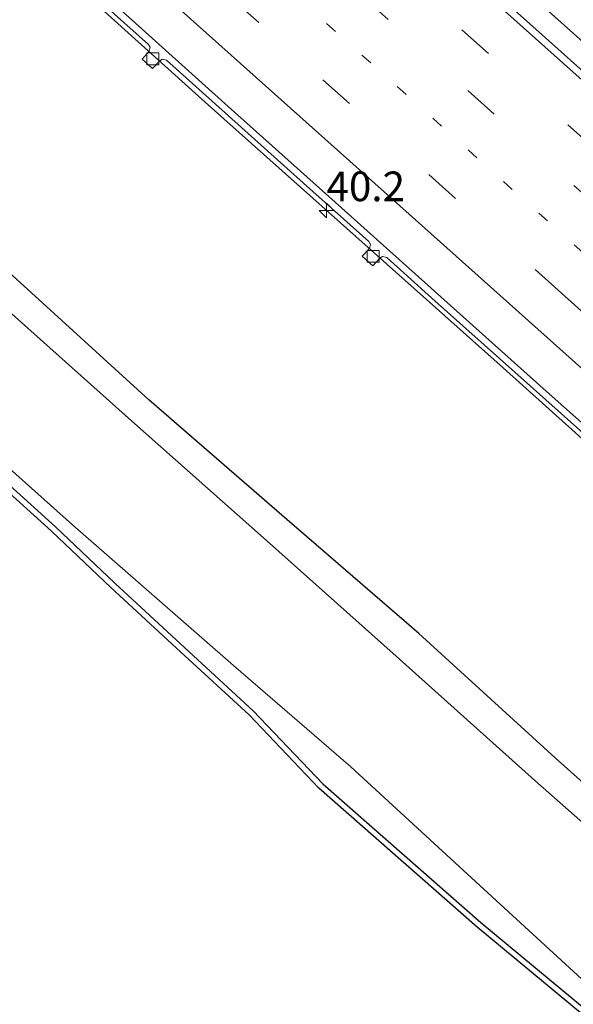
# Model space of a CAD drawing. Units: metres. Extents: x 108339 to 110000, y 486374 to 487500.
# Drawn here: x 109883 to 109929, y 486436 to 486519 of the extents above; entities that cross this region are included whole.
import ezdxf
from ezdxf.enums import TextEntityAlignment as Align

# ---------------------------------------------------------------- set-up
doc = ezdxf.new("R2010")
doc.units = ezdxf.units.M
doc.linetypes.add('VW-1-3_STREEP', pattern=[4, 1, -3])
doc.linetypes.add('VW-3-9_STREEP', pattern=[12, 3, -9])
doc.layers.get('0').update_dxf_attribs({"lineweight": 25})
for name, color, linetype, lineweight in [('B-ME-AM-KILOMETR-S-B1', 7, 'Continuous', 18), ('B-ME-BV-GELEIDECONSTRUCTIE-GELEIDERAIL-L-B1', 213, 'BV-GELEIDERAIL', 18), ('B-ME-GW-INSTEEKWATERGANG-L-B1', 10, 'Continuous', 25), ('B-ME-IE-GRASLAND-GV-B6', 93, 'Continuous', 18), ('B-ME-KG-KADASTRAAL-OPNAMEDTMGRENS-L-B1', 10, 'Continuous', 25), ('B-ME-OG-WATER-GV-B6', 153, 'Continuous', 18), ('B-ME-VH-VERH_SOORT-BETON-OVERIG-GV-B6', 8, 'IE-TERREINAFSCHEIDING-NATUURLIJK-HOUTWAL', 18), ('B-ME-VH-VERH_SOORT-BITUMEN-GV-B6', 8, 'IE-TERREINAFSCHEIDING-NATUURLIJK-HOUTWAL', 18), ('B-ME-VV-KOLK-S-B1', 8, 'Continuous', 18), ('B-ME-VW-MARKERING-13STREEP-045-L-B1', 255, 'VW-1-3_STREEP', 18), ('B-ME-VW-MARKERING-39STREEP-015-L-B1', 255, 'VW-3-9_STREEP', 18), ('B-ME-VW-MARKERING-STREEP-015-L-B1', 7, 'Continuous', 18)]:
    doc.layers.add(name, color=color, linetype=linetype, lineweight=lineweight)
doc.styles.add('NLCS-ISO', font='NLCS-ISO.TTF')
doc.linetypes.add('BV-GELEIDERAIL', pattern='A,10,-3,[108,NLCS.SHX,S=1,R=0,X=0,Y=0],-3', length=16)
doc.linetypes.add('IE-TERREINAFSCHEIDING-NATUURLIJK-HOUTWAL', pattern='A,7,-1.5,[67,NLCS.SHX,S=0.75,R=45,X=0,Y=0],-1.5,7,-1.5,[70,NLCS.SHX,S=0.75,R=0,X=0,Y=0],-1.5', length=20)

# ---------------------------------------------------------------- blocks, each defined once
blk = doc.blocks.new('hecto')
for p, q in [((0, 0.625), (-0.625, 0)), ((0, -0.625), (0, 0.625)), ((-0.625, 0), (0.625, 0)), ((0.625, 0), (0, -0.625))]:
    blk.add_line(p, q)
blk = doc.blocks.new('kolk')
blk.add_lwpolyline([(-0.5, -0.5), (0.5, -0.5), (0.5, 0.5), (-0.5, 0.5)], close=True)

msp = doc.modelspace()

# ---------------------------------------------------------------- linework, layer by layer
at = {"layer": 'B-ME-BV-GELEIDECONSTRUCTIE-GELEIDERAIL-L-B1'}
for points in [[(109607.1846, 486806.4083, -2.1282), (109642.5994, 486774.7555, -2.276), (109678.0764, 486743.0085, -2.391), (109695.8872, 486727.0637, -2.461), (109712.1917, 486712.532, -2.529), (109747.7465, 486680.6617, -2.5571), (109769.7117, 486661.0492, -2.5673), (109799.4953, 486634.6609, -2.5577), (109817.1451, 486618.7038, -2.5229), (109829.4136, 486607.9462, -2.5253), (109843.0498, 486595.6169, -2.4867), (109878.4191, 486563.8693, -2.4505), (109898.973, 486545.4832, -2.393), (109934.508, 486513.7025, -2.271), (109970.2707, 486481.7175, -2.1724), (110000, 486455.187091, -1.925627)], [(109607.1846, 486806.4083, -2.1282), (109642.5994, 486774.7555, -2.276), (109678.0764, 486743.0085, -2.391), (109695.8872, 486727.0637, -2.461), (109712.1917, 486712.532, -2.529), (109747.7465, 486680.6617, -2.5571), (109769.7117, 486661.0492, -2.5673), (109799.4953, 486634.6609, -2.5577), (109817.1451, 486618.7038, -2.5229), (109829.4136, 486607.9462, -2.5253), (109843.0498, 486595.6169, -2.4867), (109878.4191, 486563.8693, -2.4505), (109898.973, 486545.4832, -2.393), (109934.508, 486513.7025, -2.271), (109970.2707, 486481.7175, -2.1724), (110000, 486455.187091, -1.925627)], [(109888.829, 486521.061, -3.901), (109898.739, 486512.141, -3.879), (109923.578, 486489.973, -3.804), (109942.424, 486473.057, -3.72), (109961.258, 486456.173, -3.577), (109967.209, 486450.817, -3.55), (109980.044, 486439.23, -3.457), (110000, 486420.894305, -3.329158)], [(109888.829, 486521.061, -3.901), (109898.739, 486512.141, -3.879), (109923.578, 486489.973, -3.804), (109942.424, 486473.057, -3.72), (109961.258, 486456.173, -3.577), (109967.209, 486450.817, -3.55), (109980.044, 486439.23, -3.457), (110000, 486420.894305, -3.329158)]]:
    msp.add_polyline3d(points, dxfattribs=at)
at = {"layer": 'B-ME-GW-INSTEEKWATERGANG-L-B1'}
for points in [[(110000, 486392.285309, -5.03184), (109994.941, 486396.509, -5.095), (109983.863, 486406.819, -5.011), (109971.743, 486417.829, -4.991), (109961.386, 486427.356, -4.864), (109949.859, 486437.5, -4.963), (109938.863, 486447.37, -4.838), (109927.969, 486457.089, -4.865), (109916.454, 486467.571, -4.819), (109905.329, 486477.199, -4.937), (109893.692, 486487.27, -5.047), (109882.522, 486497.445, -4.986), (109871.552, 486507.354, -4.892), (109859.859, 486517.939, -4.885), (109849.104, 486527.546, -4.957)], [(110000, 486392.285309, -5.03184), (109994.941, 486396.509, -5.095), (109983.863, 486406.819, -5.011), (109971.743, 486417.829, -4.991), (109961.386, 486427.356, -4.864), (109949.859, 486437.5, -4.963), (109938.863, 486447.37, -4.838), (109927.969, 486457.089, -4.865), (109916.454, 486467.571, -4.819), (109905.329, 486477.199, -4.937), (109893.692, 486487.27, -5.047), (109882.522, 486497.445, -4.986), (109871.552, 486507.354, -4.892), (109859.859, 486517.939, -4.885), (109849.104, 486527.546, -4.957)], [(109830.526, 486526.246, -4.994), (109843.927, 486514.068, -5.023), (109857.292, 486502.295, -5.04), (109870.602, 486490.315, -5.029), (109885.819, 486476.569, -5.003), (109890.817, 486471.81, -5.032), (109896.721, 486466.379, -5.033), (109902.493, 486461.067, -4.973), (109908.378, 486454.892, -4.949), (109921.699, 486443.195, -4.951), (109932.88, 486433.918, -5.19), (109939.34, 486428.588, -5.252), (109943.99, 486424.968, -5.38), (109953.16, 486416.674, -5.322), (109959.537, 486411.07, -5.4), (109977.737, 486394.664, -5.397), (110000, 486374.770011, -5.289649)], [(109830.526, 486526.246, -4.994), (109843.927, 486514.068, -5.023), (109857.292, 486502.295, -5.04), (109870.602, 486490.315, -5.029), (109885.819, 486476.569, -5.003), (109890.817, 486471.81, -5.032), (109896.721, 486466.379, -5.033), (109902.493, 486461.067, -4.973), (109908.378, 486454.892, -4.949), (109921.699, 486443.195, -4.951), (109932.88, 486433.918, -5.19), (109939.34, 486428.588, -5.252), (109943.99, 486424.968, -5.38), (109953.16, 486416.674, -5.322), (109959.537, 486411.07, -5.4), (109977.737, 486394.664, -5.397), (110000, 486374.770011, -5.289649)]]:
    msp.add_polyline3d(points, dxfattribs=at)
at = {"layer": 'B-ME-IE-GRASLAND-GV-B6'}
for points in [[(110000, 486457.670549, -2.574766), (110000, 486452.663471, -2.577145), (109997.408, 486454.979, -2.594), (109985.369, 486465.737, -2.662), (109973.496, 486476.328, -2.751), (109961.648, 486486.926, -2.81), (109949.55, 486497.755, -2.882), (109937.71, 486508.353, -2.942), (109925.822, 486518.991, -2.988), (109913.906, 486529.633, -3.024)], [(110000, 486457.670549, -2.574766), (110000, 486452.663471, -2.577145), (109997.408, 486454.979, -2.594), (109985.369, 486465.737, -2.662), (109973.496, 486476.328, -2.751), (109961.648, 486486.926, -2.81), (109949.55, 486497.755, -2.882), (109937.71, 486508.353, -2.942), (109925.822, 486518.991, -2.988), (109913.906, 486529.633, -3.024)], [(110000, 486421.488965, -3.016712), (110000, 486418.523516, -3.084313), (109997.806, 486420.826, -3.078), (109990.034, 486428.081, -3.154), (109986.984, 486429.398, -3.323), (109987.825, 486428.316, -3.433), (109992.387, 486424.336, -3.432), (110000, 486416.902002, -3.458217), (110000, 486392.285309, -5.03184), (109994.941, 486396.509, -5.095), (109983.863, 486406.819, -5.011), (109971.743, 486417.829, -4.991), (109961.386, 486427.356, -4.864), (109949.859, 486437.5, -4.963), (109938.863, 486447.37, -4.838), (109927.969, 486457.089, -4.865), (109916.454, 486467.571, -4.819), (109905.329, 486477.199, -4.937), (109893.692, 486487.27, -5.047), (109882.522, 486497.445, -4.986), (109871.552, 486507.354, -4.892), (109859.859, 486517.939, -4.885), (109849.104, 486527.546, -4.957)], [(109849.104, 486527.546, -4.957), (109859.859, 486517.939, -4.885), (109871.552, 486507.354, -4.892), (109882.522, 486497.445, -4.986), (109893.692, 486487.27, -5.047), (109905.329, 486477.199, -4.937), (109916.454, 486467.571, -4.819), (109927.969, 486457.089, -4.865), (109938.863, 486447.37, -4.838), (109949.859, 486437.5, -4.963), (109961.386, 486427.356, -4.864), (109971.743, 486417.829, -4.991), (109983.863, 486406.819, -5.011), (109994.941, 486396.509, -5.095), (110000, 486392.285309, -5.03184)], [(110000, 486421.488965, -3.016712), (110000, 486418.523516, -3.084313), (109997.806, 486420.826, -3.078), (109990.034, 486428.081, -3.154), (109986.984, 486429.398, -3.323), (109987.825, 486428.316, -3.433), (109992.387, 486424.336, -3.432), (110000, 486416.902002, -3.458217), (110000, 486392.285309, -5.03184), (109994.941, 486396.509, -5.095), (109983.863, 486406.819, -5.011), (109971.743, 486417.829, -4.991), (109961.386, 486427.356, -4.864), (109949.859, 486437.5, -4.963), (109938.863, 486447.37, -4.838), (109927.969, 486457.089, -4.865), (109916.454, 486467.571, -4.819), (109905.329, 486477.199, -4.937), (109893.692, 486487.27, -5.047), (109882.522, 486497.445, -4.986), (109871.552, 486507.354, -4.892), (109859.859, 486517.939, -4.885), (109849.104, 486527.546, -4.957)], [(109849.104, 486527.546, -4.957), (109859.859, 486517.939, -4.885), (109871.552, 486507.354, -4.892), (109882.522, 486497.445, -4.986), (109893.692, 486487.27, -5.047), (109905.329, 486477.199, -4.937), (109916.454, 486467.571, -4.819), (109927.969, 486457.089, -4.865), (109938.863, 486447.37, -4.838), (109949.859, 486437.5, -4.963), (109961.386, 486427.356, -4.864), (109971.743, 486417.829, -4.991), (109983.863, 486406.819, -5.011), (109994.941, 486396.509, -5.095), (110000, 486392.285309, -5.03184)], [(110000, 486374.770011, -5.289649), (110000, 486374.099486, -5.288041), (109977.403, 486394.292, -5.397), (109959.205, 486410.697, -5.4), (109952.827, 486416.301, -5.322), (109943.668, 486424.585, -5.38), (109939.027, 486428.198, -5.252), (109932.561, 486433.533, -5.19), (109921.374, 486442.815, -4.951), (109908.031, 486454.531, -4.949), (109902.142, 486460.71, -4.973), (109896.382, 486466.011, -5.033), (109890.475, 486471.445, -5.032), (109885.479, 486476.202, -5.003), (109870.267, 486489.944, -5.029), (109856.959, 486501.922, -5.04), (109843.594, 486513.695, -5.023), (109830.19, 486525.876, -4.994)], [(110000, 486374.770011, -5.289649), (110000, 486374.099486, -5.288041), (109977.403, 486394.292, -5.397), (109959.205, 486410.697, -5.4), (109952.827, 486416.301, -5.322), (109943.668, 486424.585, -5.38), (109939.027, 486428.198, -5.252), (109932.561, 486433.533, -5.19), (109921.374, 486442.815, -4.951), (109908.031, 486454.531, -4.949), (109902.142, 486460.71, -4.973), (109896.382, 486466.011, -5.033), (109890.475, 486471.445, -5.032), (109885.479, 486476.202, -5.003), (109870.267, 486489.944, -5.029), (109856.959, 486501.922, -5.04), (109843.594, 486513.695, -5.023), (109830.19, 486525.876, -4.994)], [(110000, 486375.641852, -5.995296), (110000, 486374.770011, -5.289649), (109977.737, 486394.664, -5.397), (109959.537, 486411.07, -5.4), (109953.16, 486416.674, -5.322), (109943.99, 486424.968, -5.38), (109939.34, 486428.588, -5.252), (109932.88, 486433.918, -5.19), (109921.699, 486443.195, -4.951), (109908.378, 486454.892, -4.949), (109902.493, 486461.067, -4.973), (109896.721, 486466.379, -5.033), (109890.817, 486471.81, -5.032), (109885.819, 486476.569, -5.003), (109870.602, 486490.315, -5.029), (109857.292, 486502.295, -5.04), (109843.927, 486514.068, -5.023), (109830.526, 486526.246, -4.994)], [(109830.526, 486526.246, -4.994), (109843.927, 486514.068, -5.023), (109857.292, 486502.295, -5.04), (109870.602, 486490.315, -5.029), (109885.819, 486476.569, -5.003), (109890.817, 486471.81, -5.032), (109896.721, 486466.379, -5.033), (109902.493, 486461.067, -4.973), (109908.378, 486454.892, -4.949), (109921.699, 486443.195, -4.951), (109932.88, 486433.918, -5.19), (109939.34, 486428.588, -5.252), (109943.99, 486424.968, -5.38), (109953.16, 486416.674, -5.322), (109959.537, 486411.07, -5.4), (109977.737, 486394.664, -5.397), (110000, 486374.770011, -5.289649)], [(110000, 486375.641852, -5.995296), (110000, 486374.770011, -5.289649), (109977.737, 486394.664, -5.397), (109959.537, 486411.07, -5.4), (109953.16, 486416.674, -5.322), (109943.99, 486424.968, -5.38), (109939.34, 486428.588, -5.252), (109932.88, 486433.918, -5.19), (109921.699, 486443.195, -4.951), (109908.378, 486454.892, -4.949), (109902.493, 486461.067, -4.973), (109896.721, 486466.379, -5.033), (109890.817, 486471.81, -5.032), (109885.819, 486476.569, -5.003), (109870.602, 486490.315, -5.029), (109857.292, 486502.295, -5.04), (109843.927, 486514.068, -5.023), (109830.526, 486526.246, -4.994)], [(109830.526, 486526.246, -4.994), (109843.927, 486514.068, -5.023), (109857.292, 486502.295, -5.04), (109870.602, 486490.315, -5.029), (109885.819, 486476.569, -5.003), (109890.817, 486471.81, -5.032), (109896.721, 486466.379, -5.033), (109902.493, 486461.067, -4.973), (109908.378, 486454.892, -4.949), (109921.699, 486443.195, -4.951), (109932.88, 486433.918, -5.19), (109939.34, 486428.588, -5.252), (109943.99, 486424.968, -5.38), (109953.16, 486416.674, -5.322), (109959.537, 486411.07, -5.4), (109977.737, 486394.664, -5.397), (110000, 486374.770011, -5.289649)], [(110000, 486392.285309, -5.03184), (110000, 486389.113343, -6.186417), (109993.64, 486394.767, -6.194), (109982.135, 486405.03, -6.174), (109970.715, 486415.623, -6.176), (109959.69, 486425.451, -6.176), (109948.243, 486435.664, -6.174), (109937.371, 486445.364, -6.173), (109926.241, 486455.169, -6.184), (109914.542, 486465.679, -6.195), (109903.606, 486475.432, -6.191), (109892.237, 486485.51, -6.172), (109881.077, 486495.458, -6.183), (109869.958, 486505.411, -6.187), (109858.418, 486515.876, -6.177), (109847.527, 486525.791, -6.178)], [(110000, 486392.285309, -5.03184), (110000, 486389.113343, -6.186417), (109993.64, 486394.767, -6.194), (109982.135, 486405.03, -6.174), (109970.715, 486415.623, -6.176), (109959.69, 486425.451, -6.176), (109948.243, 486435.664, -6.174), (109937.371, 486445.364, -6.173), (109926.241, 486455.169, -6.184), (109914.542, 486465.679, -6.195), (109903.606, 486475.432, -6.191), (109892.237, 486485.51, -6.172), (109881.077, 486495.458, -6.183), (109869.958, 486505.411, -6.187), (109858.418, 486515.876, -6.177), (109847.527, 486525.791, -6.178)], [(109884.82, 486525.187, -3.567), (109893.676, 486517.242, -3.546), (109893.814, 486517.014, -3.551), (109893.721, 486516.683, -3.54), (109893.125, 486516.012, -3.548), (109894.013, 486515.211, -3.547), (109894.61, 486515.881, -3.54), (109894.837, 486516.006, -3.549), (109895.181, 486515.917, -3.536), (109900.399, 486511.244, -3.528), (109906.746, 486505.565, -3.514), (109912.254, 486500.629, -3.533), (109912.389, 486500.382, -3.509), (109912.292, 486500.052, -3.514), (109911.696, 486499.388, -3.512), (109912.588, 486498.594, -3.505), (109913.178, 486499.241, -3.505), (109913.414, 486499.377, -3.511), (109913.755, 486499.291, -3.511), (109917.855, 486495.611, -3.508), (109924.57, 486489.614, -3.467), (109930.839, 486484.021, -3.461)], [(109884.82, 486525.187, -3.567), (109893.676, 486517.242, -3.546), (109893.814, 486517.014, -3.551), (109893.721, 486516.683, -3.54), (109893.125, 486516.012, -3.548), (109894.013, 486515.211, -3.547), (109894.61, 486515.881, -3.54), (109894.837, 486516.006, -3.549), (109895.181, 486515.917, -3.536), (109900.399, 486511.244, -3.528), (109906.746, 486505.565, -3.514), (109912.254, 486500.629, -3.533), (109912.389, 486500.382, -3.509), (109912.292, 486500.052, -3.514), (109911.696, 486499.388, -3.512), (109912.588, 486498.594, -3.505), (109913.178, 486499.241, -3.505), (109913.414, 486499.377, -3.511), (109913.755, 486499.291, -3.511), (109917.855, 486495.611, -3.508), (109924.57, 486489.614, -3.467), (109930.839, 486484.021, -3.461)], [(109835.265, 486523.178, -5.98), (109847.397, 486512.208, -5.964), (109861.13, 486500.018, -5.989), (109874.495, 486488.124, -5.986), (109887.258, 486476.743, -6.002), (109900.826, 486464.873, -6.009), (109910.716, 486456.32, -5.996), (109920.557, 486447.29, -6.005), (109933.317, 486435.597, -5.98), (109944.855, 486425.089, -5.984), (109957.575, 486413.923, -5.986), (109970.508, 486402.208, -5.975), (109982.868, 486391.057, -6.003), (109996.282, 486378.929, -6), (110000, 486375.641852, -5.995296)], [(109835.265, 486523.178, -5.98), (109847.397, 486512.208, -5.964), (109861.13, 486500.018, -5.989), (109874.495, 486488.124, -5.986), (109887.258, 486476.743, -6.002), (109900.826, 486464.873, -6.009), (109910.716, 486456.32, -5.996), (109920.557, 486447.29, -6.005), (109933.317, 486435.597, -5.98), (109944.855, 486425.089, -5.984), (109957.575, 486413.923, -5.986), (109970.508, 486402.208, -5.975), (109982.868, 486391.057, -6.003), (109996.282, 486378.929, -6), (110000, 486375.641852, -5.995296)]]:
    msp.add_polyline3d(points, dxfattribs=at)
at = {"layer": 'B-ME-KG-KADASTRAAL-OPNAMEDTMGRENS-L-B1'}
msp.add_polyline3d([(110000, 486374.099486, -5.288041), (109977.403, 486394.292, -5.397), (109959.205, 486410.697, -5.4), (109952.827, 486416.301, -5.322), (109943.668, 486424.585, -5.38), (109939.027, 486428.198, -5.252), (109932.561, 486433.533, -5.19), (109921.374, 486442.815, -4.951), (109908.031, 486454.531, -4.949), (109902.142, 486460.71, -4.973), (109896.382, 486466.011, -5.033), (109890.475, 486471.445, -5.032), (109885.479, 486476.202, -5.003), (109870.267, 486489.944, -5.029), (109856.959, 486501.922, -5.04), (109843.594, 486513.695, -5.023), (109830.19, 486525.876, -4.994)], dxfattribs=at)
msp.add_polyline3d([(110000, 486374.099486, -5.288041), (109977.403, 486394.292, -5.397), (109959.205, 486410.697, -5.4), (109952.827, 486416.301, -5.322), (109943.668, 486424.585, -5.38), (109939.027, 486428.198, -5.252), (109932.561, 486433.533, -5.19), (109921.374, 486442.815, -4.951), (109908.031, 486454.531, -4.949), (109902.142, 486460.71, -4.973), (109896.382, 486466.011, -5.033), (109890.475, 486471.445, -5.032), (109885.479, 486476.202, -5.003), (109870.267, 486489.944, -5.029), (109856.959, 486501.922, -5.04), (109843.594, 486513.695, -5.023), (109830.19, 486525.876, -4.994)], dxfattribs=at)
at = {"layer": 'B-ME-OG-WATER-GV-B6'}
for points in [[(109847.527, 486525.791, -6.178), (109858.418, 486515.876, -6.177), (109869.958, 486505.411, -6.187), (109881.077, 486495.458, -6.183), (109892.237, 486485.51, -6.172), (109903.606, 486475.432, -6.191), (109914.542, 486465.679, -6.195), (109926.241, 486455.169, -6.184), (109937.371, 486445.364, -6.173), (109948.243, 486435.664, -6.174), (109959.69, 486425.451, -6.176), (109970.715, 486415.623, -6.176), (109982.135, 486405.03, -6.174), (109993.64, 486394.767, -6.194), (110000, 486389.113343, -6.186417)], [(109847.527, 486525.791, -6.178), (109858.418, 486515.876, -6.177), (109869.958, 486505.411, -6.187), (109881.077, 486495.458, -6.183), (109892.237, 486485.51, -6.172), (109903.606, 486475.432, -6.191), (109914.542, 486465.679, -6.195), (109926.241, 486455.169, -6.184), (109937.371, 486445.364, -6.173), (109948.243, 486435.664, -6.174), (109959.69, 486425.451, -6.176), (109970.715, 486415.623, -6.176), (109982.135, 486405.03, -6.174), (109993.64, 486394.767, -6.194), (110000, 486389.113343, -6.186417)], [(110000, 486389.113343, -6.186417), (110000, 486375.641852, -5.995296), (109996.282, 486378.929, -6), (109982.868, 486391.057, -6.003), (109970.508, 486402.208, -5.975), (109957.575, 486413.923, -5.986), (109944.855, 486425.089, -5.984), (109933.317, 486435.597, -5.98), (109920.557, 486447.29, -6.005), (109910.716, 486456.32, -5.996), (109900.826, 486464.873, -6.009), (109887.258, 486476.743, -6.002), (109874.495, 486488.124, -5.986), (109861.13, 486500.018, -5.989), (109847.397, 486512.208, -5.964), (109835.265, 486523.178, -5.98)], [(110000, 486389.113343, -6.186417), (110000, 486375.641852, -5.995296), (109996.282, 486378.929, -6), (109982.868, 486391.057, -6.003), (109970.508, 486402.208, -5.975), (109957.575, 486413.923, -5.986), (109944.855, 486425.089, -5.984), (109933.317, 486435.597, -5.98), (109920.557, 486447.29, -6.005), (109910.716, 486456.32, -5.996), (109900.826, 486464.873, -6.009), (109887.258, 486476.743, -6.002), (109874.495, 486488.124, -5.986), (109861.13, 486500.018, -5.989), (109847.397, 486512.208, -5.964), (109835.265, 486523.178, -5.98)]]:
    msp.add_polyline3d(points, dxfattribs=at)
at = {"layer": 'B-ME-VH-VERH_SOORT-BETON-OVERIG-GV-B6'}
for points in [[(109930.839, 486484.021, -3.461), (109924.57, 486489.614, -3.467), (109917.855, 486495.611, -3.508), (109913.755, 486499.291, -3.511), (109913.414, 486499.377, -3.511), (109913.178, 486499.241, -3.505), (109912.588, 486498.594, -3.505), (109911.696, 486499.388, -3.512), (109912.292, 486500.052, -3.514), (109912.389, 486500.382, -3.509), (109912.254, 486500.629, -3.533), (109906.746, 486505.565, -3.514), (109900.399, 486511.244, -3.528), (109895.181, 486515.917, -3.536), (109894.837, 486516.006, -3.549), (109894.61, 486515.881, -3.54), (109894.013, 486515.211, -3.547), (109893.125, 486516.012, -3.548), (109893.721, 486516.683, -3.54), (109893.814, 486517.014, -3.551), (109893.676, 486517.242, -3.546), (109884.82, 486525.187, -3.567)], [(109930.839, 486484.021, -3.461), (109924.57, 486489.614, -3.467), (109917.855, 486495.611, -3.508), (109913.755, 486499.291, -3.511), (109913.414, 486499.377, -3.511), (109913.178, 486499.241, -3.505), (109912.588, 486498.594, -3.505), (109911.696, 486499.388, -3.512), (109912.292, 486500.052, -3.514), (109912.389, 486500.382, -3.509), (109912.254, 486500.629, -3.533), (109906.746, 486505.565, -3.514), (109900.399, 486511.244, -3.528), (109895.181, 486515.917, -3.536), (109894.837, 486516.006, -3.549), (109894.61, 486515.881, -3.54), (109894.013, 486515.211, -3.547), (109893.125, 486516.012, -3.548), (109893.721, 486516.683, -3.54), (109893.814, 486517.014, -3.551), (109893.676, 486517.242, -3.546), (109884.82, 486525.187, -3.567)], [(109891.484, 486520.028, -3.618), (109900.396, 486512.008, -3.609), (109909.399, 486503.955, -3.562), (109918.322, 486495.969, -3.556), (109927.207, 486488.02, -3.529), (109933.172, 486482.716, -3.521), (109942.189, 486474.63, -3.474), (109951.091, 486466.616, -3.423), (109958.405, 486460.078, -3.371), (109965.86, 486453.415, -3.31), (109973.404, 486446.629, -3.28), (109980.769, 486439.977, -3.221), (109988.153, 486433.182, -3.17), (109995.542, 486426.418, -3.12), (110000, 486422.261241, -3.09306)], [(109891.484, 486520.028, -3.618), (109900.396, 486512.008, -3.609), (109909.399, 486503.955, -3.562), (109918.322, 486495.969, -3.556), (109927.207, 486488.02, -3.529), (109933.172, 486482.716, -3.521), (109942.189, 486474.63, -3.474), (109951.091, 486466.616, -3.423), (109958.405, 486460.078, -3.371), (109965.86, 486453.415, -3.31), (109973.404, 486446.629, -3.28), (109980.769, 486439.977, -3.221), (109988.153, 486433.182, -3.17), (109995.542, 486426.418, -3.12), (110000, 486422.261241, -3.09306)]]:
    msp.add_polyline3d(points, dxfattribs=at)
at = {"layer": 'B-ME-VH-VERH_SOORT-BITUMEN-GV-B6'}
for points in [[(109913.906, 486529.633, -3.024), (109925.822, 486518.991, -2.988), (109937.71, 486508.353, -2.942), (109949.55, 486497.755, -2.882), (109961.648, 486486.926, -2.81), (109973.496, 486476.328, -2.751), (109985.369, 486465.737, -2.662), (109997.408, 486454.979, -2.594), (110000, 486452.663471, -2.577145)], [(109913.906, 486529.633, -3.024), (109925.822, 486518.991, -2.988), (109937.71, 486508.353, -2.942), (109949.55, 486497.755, -2.882), (109961.648, 486486.926, -2.81), (109973.496, 486476.328, -2.751), (109985.369, 486465.737, -2.662), (109997.408, 486454.979, -2.594), (110000, 486452.663471, -2.577145)], [(110000, 486452.663471, -2.577145), (110000, 486422.261241, -3.09306), (109995.542, 486426.418, -3.12), (109988.153, 486433.182, -3.17), (109980.769, 486439.977, -3.221), (109973.404, 486446.629, -3.28), (109965.86, 486453.415, -3.31), (109958.405, 486460.078, -3.371), (109951.091, 486466.616, -3.423), (109942.189, 486474.63, -3.474), (109933.172, 486482.716, -3.521), (109927.207, 486488.02, -3.529), (109918.322, 486495.969, -3.556), (109909.399, 486503.955, -3.562), (109900.396, 486512.008, -3.609), (109891.484, 486520.028, -3.618)], [(110000, 486452.663471, -2.577145), (110000, 486422.261241, -3.09306), (109995.542, 486426.418, -3.12), (109988.153, 486433.182, -3.17), (109980.769, 486439.977, -3.221), (109973.404, 486446.629, -3.28), (109965.86, 486453.415, -3.31), (109958.405, 486460.078, -3.371), (109951.091, 486466.616, -3.423), (109942.189, 486474.63, -3.474), (109933.172, 486482.716, -3.521), (109927.207, 486488.02, -3.529), (109918.322, 486495.969, -3.556), (109909.399, 486503.955, -3.562), (109900.396, 486512.008, -3.609), (109891.484, 486520.028, -3.618)]]:
    msp.add_polyline3d(points, dxfattribs=at)
at = {"layer": 'B-ME-VW-MARKERING-13STREEP-045-L-B1'}
msp.add_polyline3d([(109399.0966, 486974.5377, -1.7446), (109432.8624, 486944.3367, -2.0393), (109469.0577, 486911.9793, -2.3608), (109500.9719, 486883.4605, -2.6245), (109532.8827, 486854.9379, -2.8148), (109568.0347, 486823.5142, -3.0037), (109593.2353, 486800.9893, -3.1055), (109627.489, 486770.3612, -3.2785), (109652.5351, 486747.9636, -3.366), (109679.7943, 486723.6154, -3.4968), (109713.1514, 486693.7848, -3.5872), (109744.3604, 486665.9027, -3.5854), (109779.2164, 486634.7478, -3.585), (109815.4154, 486602.3947, -3.5807), (109847.1736, 486574.0014, -3.4877), (109882.4815, 486542.452, -3.3936), (109908.6862, 486519.0247, -3.3388), (109942.2371, 486489.0358, -3.2182), (109971.2541, 486463.1279, -3.0512), (110000, 486437.424997, -2.843093)], dxfattribs=at)
msp.add_polyline3d([(109399.0966, 486974.5377, -1.7446), (109432.8624, 486944.3367, -2.0393), (109469.0577, 486911.9793, -2.3608), (109500.9719, 486883.4605, -2.6245), (109532.8827, 486854.9379, -2.8148), (109568.0347, 486823.5142, -3.0037), (109593.2353, 486800.9893, -3.1055), (109627.489, 486770.3612, -3.2785), (109652.5351, 486747.9636, -3.366), (109679.7943, 486723.6154, -3.4968), (109713.1514, 486693.7848, -3.5872), (109744.3604, 486665.9027, -3.5854), (109779.2164, 486634.7478, -3.585), (109815.4154, 486602.3947, -3.5807), (109847.1736, 486574.0014, -3.4877), (109882.4815, 486542.452, -3.3936), (109908.6862, 486519.0247, -3.3388), (109942.2371, 486489.0358, -3.2182), (109971.2541, 486463.1279, -3.0512), (110000, 486437.424997, -2.843093)], dxfattribs=at)
at = {"layer": 'B-ME-VW-MARKERING-39STREEP-015-L-B1'}
for points in [[(109403.8225, 486979.9258, -1.5281), (109433.1479, 486953.6851, -1.8032), (109465.3899, 486924.869, -2.089), (109499.7315, 486894.1928, -2.3868), (109534.1874, 486863.4043, -2.6034), (109567.7663, 486833.3714, -2.795), (109603.5699, 486801.3823, -2.949), (109630.6273, 486777.2084, -3.0756), (109659.7948, 486751.1344, -3.1828), (109693.0945, 486721.3753, -3.3425), (109729.0468, 486689.2403, -3.3801), (109764.8005, 486657.2746, -3.3888), (109800.7728, 486625.1216, -3.3896), (109822.532, 486605.6783, -3.3795), (109848.999, 486582.0122, -3.3006), (109884.6087, 486550.1882, -3.2092), (109920.0946, 486518.4778, -3.1115), (109940.218, 486500.488, -3.0329), (109973.1848, 486471.0241, -2.8406), (110000, 486447.037373, -2.652534)], [(109403.8225, 486979.9258, -1.5281), (109433.1479, 486953.6851, -1.8032), (109465.3899, 486924.869, -2.089), (109499.7315, 486894.1928, -2.3868), (109534.1874, 486863.4043, -2.6034), (109567.7663, 486833.3714, -2.795), (109603.5699, 486801.3823, -2.949), (109630.6273, 486777.2084, -3.0756), (109659.7948, 486751.1344, -3.1828), (109693.0945, 486721.3753, -3.3425), (109729.0468, 486689.2403, -3.3801), (109764.8005, 486657.2746, -3.3888), (109800.7728, 486625.1216, -3.3896), (109822.532, 486605.6783, -3.3795), (109848.999, 486582.0122, -3.3006), (109884.6087, 486550.1882, -3.2092), (109920.0946, 486518.4778, -3.1115), (109940.218, 486500.488, -3.0329), (109973.1848, 486471.0241, -2.8406), (110000, 486447.037373, -2.652534)], [(109401.5386, 486977.3219, -1.6358), (109436.9167, 486945.6805, -1.9516), (109472.514, 486913.8924, -2.2657), (109498.3413, 486890.8079, -2.4894), (109529.5542, 486862.8928, -2.6921), (109564.8346, 486831.3796, -2.8845), (109597.4271, 486802.2386, -3.0231), (109630.6484, 486772.5365, -3.182), (109658.9003, 486747.2762, -3.2976), (109690.7444, 486718.8221, -3.4499), (109722.4693, 486690.4508, -3.4939), (109755.9966, 486660.4919, -3.488), (109782.8875, 486636.4591, -3.4933), (109810.3885, 486611.8708, -3.4894), (109843.2248, 486582.5226, -3.4234), (109877.8648, 486551.5573, -3.3262), (109911.6429, 486521.3605, -3.2413), (109932.9606, 486502.3095, -3.1694), (109968.3594, 486470.6848, -2.9797), (110000, 486442.398269, -2.754995)], [(109401.5386, 486977.3219, -1.6358), (109436.9167, 486945.6805, -1.9516), (109472.514, 486913.8924, -2.2657), (109498.3413, 486890.8079, -2.4894), (109529.5542, 486862.8928, -2.6921), (109564.8346, 486831.3796, -2.8845), (109597.4271, 486802.2386, -3.0231), (109630.6484, 486772.5365, -3.182), (109658.9003, 486747.2762, -3.2976), (109690.7444, 486718.8221, -3.4499), (109722.4693, 486690.4508, -3.4939), (109755.9966, 486660.4919, -3.488), (109782.8875, 486636.4591, -3.4933), (109810.3885, 486611.8708, -3.4894), (109843.2248, 486582.5226, -3.4234), (109877.8648, 486551.5573, -3.3262), (109911.6429, 486521.3605, -3.2413), (109932.9606, 486502.3095, -3.1694), (109968.3594, 486470.6848, -2.9797), (110000, 486442.398269, -2.754995)], [(109396.6113, 486971.7042, -1.8437), (109419.7905, 486950.9754, -2.0495), (109455.7308, 486918.8578, -2.3645), (109482.4964, 486894.9321, -2.5896), (109512.3482, 486868.2447, -2.8032), (109546.6182, 486837.6126, -2.9994), (109572.441, 486814.5232, -3.1194), (109605.336, 486785.1243, -3.2619), (109635.9377, 486757.7664, -3.3945), (109670.582, 486726.7982, -3.5467), (109702.5441, 486698.2462, -3.6531), (109724.1721, 486678.9047, -3.6575), (109755.8239, 486650.6211, -3.6614), (109786.717, 486623.0005, -3.6591), (109814.6307, 486598.0601, -3.6539), (109840.6104, 486574.8386, -3.586), (109873.889, 486545.0888, -3.4941), (109908.3775, 486514.2766, -3.4143), (109927.9294, 486496.7837, -3.3621), (109963.7483, 486464.7702, -3.1867), (109986.8797, 486443.8229, -3.0394), (110000, 486431.750361, -2.942207)], [(109396.6113, 486971.7042, -1.8437), (109419.7905, 486950.9754, -2.0495), (109455.7308, 486918.8578, -2.3645), (109482.4964, 486894.9321, -2.5896), (109512.3482, 486868.2447, -2.8032), (109546.6182, 486837.6126, -2.9994), (109572.441, 486814.5232, -3.1194), (109605.336, 486785.1243, -3.2619), (109635.9377, 486757.7664, -3.3945), (109670.582, 486726.7982, -3.5467), (109702.5441, 486698.2462, -3.6531), (109724.1721, 486678.9047, -3.6575), (109755.8239, 486650.6211, -3.6614), (109786.717, 486623.0005, -3.6591), (109814.6307, 486598.0601, -3.6539), (109840.6104, 486574.8386, -3.586), (109873.889, 486545.0888, -3.4941), (109908.3775, 486514.2766, -3.4143), (109927.9294, 486496.7837, -3.3621), (109963.7483, 486464.7702, -3.1867), (109986.8797, 486443.8229, -3.0394), (110000, 486431.750361, -2.942207)]]:
    msp.add_polyline3d(points, dxfattribs=at)
at = {"layer": 'B-ME-VW-MARKERING-STREEP-015-L-B1'}
for points in [[(109406.2015, 486982.6381, -1.4336), (109435.3203, 486956.6011, -1.694), (109463.5801, 486931.3479, -1.9438), (109491.3932, 486906.4952, -2.2003), (109521.5935, 486879.511, -2.4172), (109549.8395, 486854.2417, -2.5919), (109575.171, 486831.6386, -2.7307), (109606.0685, 486804.0084, -2.8602), (109632.0036, 486780.8051, -2.9872), (109657.1558, 486758.3013, -3.0697), (109684.5446, 486733.7983, -3.2158), (109714.7181, 486706.8585, -3.3017), (109750.4524, 486674.8857, -3.2912), (109784.4206, 486644.5383, -3.304), (109818.8638, 486613.747, -3.2859), (109847.1094, 486588.4766, -3.2118), (109882.8408, 486556.5757, -3.1222), (109912.1601, 486530.4058, -3.0424), (109939.4114, 486506.049, -2.9524), (109967.8119, 486480.6523, -2.7968), (109997.4051, 486454.1892, -2.5846), (110000, 486451.869684, -2.566512)], [(109406.2015, 486982.6381, -1.4336), (109435.3203, 486956.6011, -1.694), (109463.5801, 486931.3479, -1.9438), (109491.3932, 486906.4952, -2.2003), (109521.5935, 486879.511, -2.4172), (109549.8395, 486854.2417, -2.5919), (109575.171, 486831.6386, -2.7307), (109606.0685, 486804.0084, -2.8602), (109632.0036, 486780.8051, -2.9872), (109657.1558, 486758.3013, -3.0697), (109684.5446, 486733.7983, -3.2158), (109714.7181, 486706.8585, -3.3017), (109750.4524, 486674.8857, -3.2912), (109784.4206, 486644.5383, -3.304), (109818.8638, 486613.747, -3.2859), (109847.1094, 486588.4766, -3.2118), (109882.8408, 486556.5757, -3.1222), (109912.1601, 486530.4058, -3.0424), (109939.4114, 486506.049, -2.9524), (109967.8119, 486480.6523, -2.7968), (109997.4051, 486454.1892, -2.5846), (110000, 486451.869684, -2.566512)], [(110000, 486426.880795, -3.035243), (109997.5001, 486429.1878, -3.0534), (109979.83, 486445.3541, -3.1848), (109952.6927, 486469.8374, -3.3517), (109916.9699, 486501.7478, -3.4813), (109882.9746, 486532.1397, -3.5628), (109847.262, 486564.0616, -3.6652), (109823.512, 486585.2832, -3.7267), (109789.8676, 486615.3926, -3.7487), (109754.1028, 486647.3312, -3.747), (109720.1371, 486677.6814, -3.7466), (109684.3867, 486709.6362, -3.7151), (109649.2315, 486741.0561, -3.5496), (109623.9103, 486763.6708, -3.4671), (109602.6767, 486782.6806, -3.3598), (109566.9287, 486814.6379, -3.2122), (109535.1686, 486843.0285, -3.0602), (109510.2665, 486865.2866, -2.9188), (109474.7978, 486896.9554, -2.6625), (109440.2611, 486927.8656, -2.36), (109404.6975, 486959.6527, -2.036), (109394.2385, 486968.999, -1.9533)], [(110000, 486426.880795, -3.035243), (109997.5001, 486429.1878, -3.0534), (109979.83, 486445.3541, -3.1848), (109952.6927, 486469.8374, -3.3517), (109916.9699, 486501.7478, -3.4813), (109882.9746, 486532.1397, -3.5628), (109847.262, 486564.0616, -3.6652), (109823.512, 486585.2832, -3.7267), (109789.8676, 486615.3926, -3.7487), (109754.1028, 486647.3312, -3.747), (109720.1371, 486677.6814, -3.7466), (109684.3867, 486709.6362, -3.7151), (109649.2315, 486741.0561, -3.5496), (109623.9103, 486763.6708, -3.4671), (109602.6767, 486782.6806, -3.3598), (109566.9287, 486814.6379, -3.2122), (109535.1686, 486843.0285, -3.0602), (109510.2665, 486865.2866, -2.9188), (109474.7978, 486896.9554, -2.6625), (109440.2611, 486927.8656, -2.36), (109404.6975, 486959.6527, -2.036), (109394.2385, 486968.999, -1.9533)]]:
    msp.add_polyline3d(points, dxfattribs=at)

# ---------------------------------------------------------------- block references
at = {"layer": 'B-ME-AM-KILOMETR-S-B1', "rotation": 90}
msp.add_blockref('hecto', (109908.675, 486503.255, 0.18), dxfattribs=at)
at = {"layer": 'B-ME-VV-KOLK-S-B1', "rotation": 90}
for p in [(109894.025, 486516.047, -3.636), (109912.614, 486499.39, -3.623)]:
    msp.add_blockref('kolk', p, dxfattribs=at)

# ---------------------------------------------------------------- texts
at = {"layer": 'B-ME-AM-KILOMETR-S-B1', "ltscale": 0.2, "style": 'NLCS-ISO'}
msp.add_text('40.2', height=2.5, dxfattribs=at).set_placement((109908.675, 486503.255, 0.18), align=Align.BOTTOM_LEFT)

doc.saveas('drawing.dxf')
